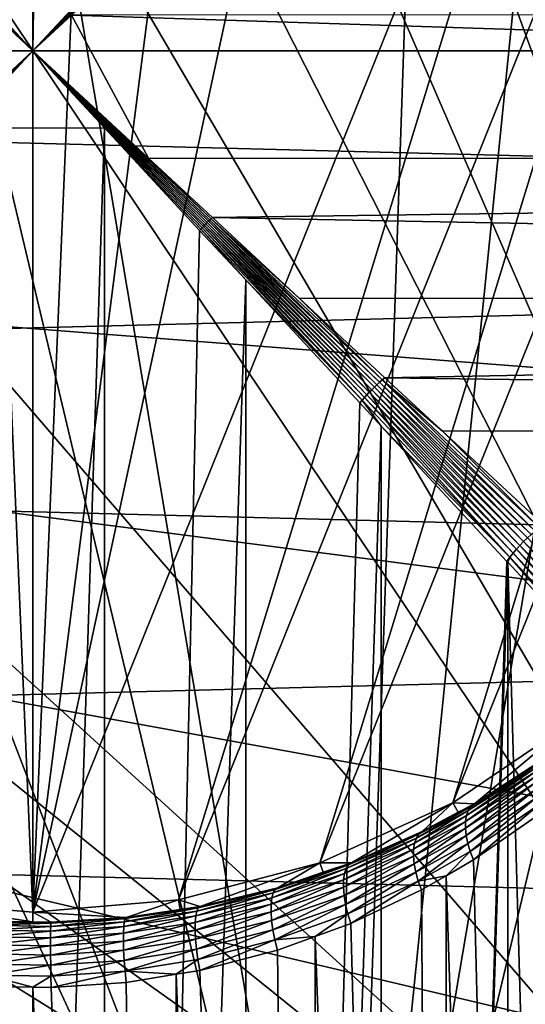
# Model space of a CAD drawing. Extents: x -145 to 245, y -234 to 40.
# Drawn here: x 110 to 114, y -7 to 0 of the extents above; entities that cross this region are included whole.
import ezdxf

# ---------------------------------------------------------------- set-up
doc = ezdxf.new("R2010")
doc.units = 0
doc.header["$MEASUREMENT"] = 0
for name, color, linetype in [('L15', 7, 'Continuous'), ('L3', 7, 'Continuous'), ('L5', 7, 'Continuous')]:
    doc.layers.add(name, color=color, linetype=linetype)

msp = doc.modelspace()

# ---------------------------------------------------------------- linework, layer by layer
at = {"layer": 'L15', "color": 254}
for points in [[(82.5, 0, 9), (112.1223, 27.41798, 9), (109.2919, 27.49088, 9)], [(82.5, 0, 9), (114.9302, 27.05444, 9), (112.1223, 27.41798, 9)], [(120.36, 25.47391, 9), (114.9302, 27.05444, 9), (82.5, 0, 9)], [(82.5, 0, 9), (122.9244, 24.27367, 9), (120.36, 25.47391, 9)], [(82.5, 0, 9), (125.3517, 22.81612, 9), (122.9244, 24.27367, 9)], [(129.6942, 19.19346, 9), (125.3517, 22.81612, 9), (82.5, 0, 9)], [(82.5, 0, 9), (131.5633, 17.06676, 9), (129.6942, 19.19346, 9)], [(82.5, 0, 9), (133.2038, 14.75915, 9), (131.5633, 17.06676, 9)], [(134.5984, 12.29508, 9), (133.2038, 14.75915, 9), (82.5, 0, 9)], [(134.5984, 12.29508, 9), (82.5, 0, 9), (135.7322, 9.700682, 9)], [(135.7322, 9.700682, 9), (82.5, 0, 9), (137.4635, 1.415666, 9)], [(82.64575, 2.827578), (137.4635, 1.415666), (82.5, 0)], [(82.5, 0, 9), (137.5, 0, 9), (137.4635, 1.415666, 9)], [(137.4635, 1.415666), (137.5, 0), (82.5, 0)], [(82.64575, -2.827578, 9), (137.4635, -1.415666, 9), (82.5, 0, 9)], [(82.5, 0, 9), (137.4635, -1.415666, 9), (137.5, 0, 9)], [(82.5, 0), (137.5, 0), (137.4635, -1.415666)], [(82.5, 0), (137.4635, -1.415666), (137.1724, -4.231991)], [(125.3517, -22.81612), (122.9244, -24.27367), (82.5, 0)], [(82.5, 0), (122.9244, -24.27367), (120.36, -25.47391)], [(137.1724, -4.231991), (136.5933, -7.003456), (82.5, 0)], [(82.5, 0), (136.5933, -7.003456), (135.7322, -9.700682)], [(82.5, 0), (135.7322, -9.700682), (134.5984, -12.29508)], [(129.6942, -19.19346), (125.3517, -22.81612), (82.5, 0)], [(129.6942, -19.19346), (82.5, 0), (131.5633, -17.06676)], [(131.5633, -17.06676), (82.5, 0), (134.5984, -12.29508)], [(114.9302, -27.05444), (109.2919, -27.49088), (82.5, 0)], [(114.9302, -27.05444), (82.5, 0), (117.6859, -26.40412)], [(117.6859, -26.40412), (82.5, 0), (120.36, -25.47391)], [(82.64575, -2.827578, 9), (137.1724, -4.231991, 9), (137.4635, -1.415666, 9)], [(83.08147, -5.625182, 9), (137.1724, -4.231991, 9), (82.64575, -2.827578, 9)], [(83.08147, -5.625182, 9), (136.5933, -7.003456, 9), (137.1724, -4.231991, 9)], [(83.80253, -8.363158, 9), (136.5933, -7.003456, 9), (83.08147, -5.625182, 9)], [(83.80253, -8.363158, 9), (135.7322, -9.700682, 9), (136.5933, -7.003456, 9)]]:
    msp.add_3dface(points, dxfattribs=at)
at = {"layer": 'L3', "color": 254}
for points in [[(110, 34.25, 70.65), (109.4504, 0.591912, 70.60654), (110, 0, 70.65)], [(110, 34.25, 70.65), (110, 0, 70.65), (110.5493, 34.25, 70.60325)], [(110.5493, 34.25, 70.60325), (110, 0, 70.65), (110.5482, 0.590416, 70.59561)], [(108.8845, -6.50543, 38.15), (109.4403, 6.576592, 38.15), (110, -6.60037, 38.15)], [(109.4403, 6.576592, 38.15), (110, 6.60037, 38.15), (110, -6.60037, 38.15)], [(110, -6.60037, 38.15), (110, 6.60037, 38.15), (110.5598, 6.576592, 38.15)], [(110, -6.60037, 38.15), (110.5598, 6.576592, 38.15), (111.6631, 6.387396, 38.15)], [(111.6631, 6.387396, 38.15), (112.7187, 6.014445, 38.15), (110, -6.60037, 38.15)], [(110, -6.60037, 38.15), (112.7187, 6.014445, 38.15), (114.5671, 4.765178, 38.15)], [(110, -6.60037, 38.15), (114.5671, 4.765178, 38.15), (111.1155, -6.50543, 38.15)], [(111.1155, -6.50543, 38.15), (114.5671, 4.765178, 38.15), (115.3067, 3.924799, 38.15)], [(111.1155, -6.50543, 38.15), (115.3067, 3.924799, 38.15), (112.1988, -6.22334, 38.15)], [(112.1988, -6.22334, 38.15), (115.3067, 3.924799, 38.15), (115.8936, 2.971511, 38.15)], [(112.1988, -6.22334, 38.15), (115.8936, 2.971511, 38.15), (113.219, -5.762216, 38.15)], [(113.219, -5.762216, 38.15), (115.8936, 2.971511, 38.15), (116.3111, 1.932739, 38.15)], [(113.219, -5.762216, 38.15), (116.3111, 1.932739, 38.15), (114.1465, -5.135324, 38.15)], [(110, 0, 70.65), (111.2965, 1.35556, 70.52021), (111.2868, 1.365504, 70.52156)], [(111.2868, 1.365504, 70.52156), (110.5482, 0.590416, 70.59561), (110, 0, 70.65)], [(110, 0, 70.65), (111.3062, 1.345631, 70.51925), (111.2965, 1.35556, 70.52021)], [(111.316, 1.335726, 70.51867), (111.3062, 1.345631, 70.51925), (110, 0, 70.65)], [(110, 0, 70.65), (111.3259, 1.325851, 70.51848), (111.316, 1.335726, 70.51867)], [(111.3357, 1.316015, 70.51867), (111.3259, 1.325851, 70.51848), (110, 0, 70.65)], [(110, 0, 70.65), (111.3456, 1.306226, 70.51925), (111.3357, 1.316015, 70.51867)], [(111.3556, 1.29649, 70.52021), (111.3456, 1.306226, 70.51925), (110, 0, 70.65)], [(111.3655, 1.286815, 70.52156), (111.3556, 1.29649, 70.52021), (110, 0, 70.65)], [(110, 0, 70.65), (110.295, 0.273969, 70.62282), (111.3655, 1.286815, 70.52156)], [(110, 0, 70.65), (108.9439, 1.064866, 70.5662), (108.9351, 1.056118, 70.5662)], [(108.9526, 1.073636, 70.56651), (108.9439, 1.064866, 70.5662), (110, 0, 70.65)], [(110, 0, 70.65), (108.9613, 1.082422, 70.56712), (108.9526, 1.073636, 70.56651)], [(110, 0, 70.65), (108.9699, 1.091219, 70.56803), (108.9613, 1.082422, 70.56712)], [(109.4504, 0.591912, 70.60654), (108.9699, 1.091219, 70.56803), (110, 0, 70.65)], [(110, 0, 70.65), (108.9176, 1.038708, 70.56712), (108.9088, 1.030056, 70.56803)], [(108.9088, 1.030056, 70.56803), (109.7042, 0.274717, 70.62828), (110, 0, 70.65)], [(108.9264, 1.047397, 70.56651), (108.9176, 1.038708, 70.56712), (110, 0, 70.65)], [(110, 0, 70.65), (108.9351, 1.056118, 70.5662), (108.9264, 1.047397, 70.56651)], [(75.75, -0.275868, 70.64414), (110, 0, 70.65), (75.75, 0.274874, 70.62075)], [(75.75, 0.274874, 70.62075), (110, 0, 70.65), (109.7042, 0.274717, 70.62828)], [(110.295, 0.273969, 70.62282), (110, 0, 70.65), (110.8859, -0.822594, 70.56839)], [(144.25, 0.275868, 70.64414), (110.295, 0.273969, 70.62282), (144.25, -0.825616, 70.59735)], [(144.25, -0.825616, 70.59735), (110.295, 0.273969, 70.62282), (110.8859, -0.822594, 70.56839)], [(75.75, -0.275868, 70.64414), (109.1121, -0.824515, 70.58481), (110, 0, 70.65)], [(110, 0, 70.65), (108.9088, -1.030056, 70.56803), (108.9176, -1.038708, 70.56712)], [(109.1121, -0.824515, 70.58481), (108.9088, -1.030056, 70.56803), (110, 0, 70.65)], [(110, 0, 70.65), (108.9176, -1.038708, 70.56712), (108.9264, -1.047397, 70.56651)], [(108.9264, -1.047397, 70.56651), (108.9351, -1.056118, 70.5662), (110, 0, 70.65)], [(110, 0, 70.65), (108.9351, -1.056118, 70.5662), (108.9439, -1.064866, 70.5662)], [(110, 0, 70.65), (108.9439, -1.064866, 70.5662), (108.9526, -1.073636, 70.56651)], [(108.9526, -1.073636, 70.56651), (108.9613, -1.082422, 70.56712), (110, 0, 70.65)], [(110, 0, 70.65), (108.9613, -1.082422, 70.56712), (108.9699, -1.091219, 70.56803)], [(109.4504, -0.591912, 70.60654), (110, 0, 70.65), (108.9699, -1.091219, 70.56803)], [(110.5482, -0.590416, 70.59561), (110, 0, 70.65), (109.4504, -0.591912, 70.60654)], [(110, 0, 70.65), (111.3062, -1.345631, 70.51925), (111.316, -1.335726, 70.51867)], [(110, 0, 70.65), (111.3556, -1.29649, 70.52021), (111.3655, -1.286815, 70.52156)], [(110, 0, 70.65), (111.3456, -1.306226, 70.51925), (111.3556, -1.29649, 70.52021)], [(110, 0, 70.65), (111.3259, -1.325851, 70.51848), (111.3357, -1.316015, 70.51867)], [(111.316, -1.335726, 70.51867), (111.3259, -1.325851, 70.51848), (110, 0, 70.65)], [(111.3357, -1.316015, 70.51867), (111.3456, -1.306226, 70.51925), (110, 0, 70.65)], [(111.2868, -1.365504, 70.52156), (111.2965, -1.35556, 70.52021), (110, 0, 70.65)], [(111.3655, -1.286815, 70.52156), (110.8859, -0.822594, 70.56839), (110, 0, 70.65)], [(111.2965, -1.35556, 70.52021), (111.3062, -1.345631, 70.51925), (110, 0, 70.65)], [(111.2868, -1.365504, 70.52156), (110, 0, 70.65), (110.5482, -0.590416, 70.59561)], [(110.5512, -34.25, 70.62659), (110.5482, -0.590416, 70.59561), (109.4488, -34.25, 70.62659)], [(109.4488, -34.25, 70.62659), (110.5482, -0.590416, 70.59561), (109.4504, -0.591912, 70.60654)], [(110.5482, -0.590416, 70.59561), (111.2772, -1.375456, 70.52328), (111.2868, -1.365504, 70.52156)], [(110.5512, -34.25, 70.62659), (111.2772, -1.375456, 70.52328), (110.5482, -0.590416, 70.59561)], [(144.25, -0.825616, 70.59735), (110.8859, -0.822594, 70.56839), (111.3755, -1.277209, 70.52328)], [(111.3755, -1.277209, 70.52328), (110.8859, -0.822594, 70.56839), (111.3655, -1.286815, 70.52156)], [(144.25, -0.825616, 70.59735), (111.3755, -1.277209, 70.52328), (144.25, -1.903348, 70.36509)], [(111.3755, -1.277209, 70.52328), (111.3655, -1.286815, 70.52156), (112.0398, -1.894065, 70.33473)], [(144.25, -1.903348, 70.36509), (111.3755, -1.277209, 70.52328), (112.0398, -1.894065, 70.33473)], [(112.522, -2.676798, 70.14165), (111.2965, -1.35556, 70.52021), (111.2868, -1.365504, 70.52156)], [(112.5401, -2.656592, 70.13658), (111.3062, -1.345631, 70.51925), (111.2965, -1.35556, 70.52021)], [(112.522, -2.676798, 70.14165), (112.5401, -2.656592, 70.13658), (111.2965, -1.35556, 70.52021)], [(111.316, -1.335726, 70.51867), (111.3062, -1.345631, 70.51925), (112.5586, -2.636509, 70.13293)], [(112.5401, -2.656592, 70.13658), (112.5586, -2.636509, 70.13293), (111.3062, -1.345631, 70.51925)], [(112.5776, -2.61661, 70.13074), (111.3259, -1.325851, 70.51848), (111.316, -1.335726, 70.51867)], [(111.316, -1.335726, 70.51867), (112.5586, -2.636509, 70.13293), (112.5776, -2.61661, 70.13074)], [(111.3357, -1.316015, 70.51867), (111.3259, -1.325851, 70.51848), (112.597, -2.596956, 70.13002)], [(112.5776, -2.61661, 70.13074), (112.597, -2.596956, 70.13002), (111.3259, -1.325851, 70.51848)], [(112.6166, -2.577607, 70.13074), (111.3456, -1.306226, 70.51925), (111.3357, -1.316015, 70.51867)], [(111.3357, -1.316015, 70.51867), (112.597, -2.596956, 70.13002), (112.6166, -2.577607, 70.13074)], [(111.3556, -1.29649, 70.52021), (111.3456, -1.306226, 70.51925), (112.6365, -2.558621, 70.13293)], [(112.6166, -2.577607, 70.13074), (112.6365, -2.558621, 70.13293), (111.3456, -1.306226, 70.51925)], [(111.3655, -1.286815, 70.52156), (111.3556, -1.29649, 70.52021), (112.6566, -2.540058, 70.13658)], [(111.3556, -1.29649, 70.52021), (112.6365, -2.558621, 70.13293), (112.6566, -2.540058, 70.13658)], [(112.0398, -1.894065, 70.33473), (111.3655, -1.286815, 70.52156), (112.6768, -2.521972, 70.14165)], [(111.3655, -1.286815, 70.52156), (112.6566, -2.540058, 70.13658), (112.6768, -2.521972, 70.14165)], [(111.6304, -1.755844, 70.41531), (111.2772, -1.375456, 70.52328), (110.5512, -34.25, 70.62659)], [(111.2868, -1.365504, 70.52156), (111.2772, -1.375456, 70.52328), (111.6304, -1.755844, 70.41531)], [(111.2868, -1.365504, 70.52156), (111.6304, -1.755844, 70.41531), (112.522, -2.676798, 70.14165)], [(110.5512, -34.25, 70.62659), (111.6379, -34.25, 70.44026), (111.6304, -1.755844, 70.41531)], [(112.522, -2.676798, 70.14165), (111.6304, -1.755844, 70.41531), (112.5044, -2.697067, 70.14816)], [(111.6379, -34.25, 70.44026), (112.5044, -2.697067, 70.14816), (111.6304, -1.755844, 70.41531)], [(144.25, -1.903348, 70.36509), (112.0398, -1.894065, 70.33473), (112.6971, -2.504419, 70.14816)], [(112.0398, -1.894065, 70.33473), (112.6768, -2.521972, 70.14165), (112.6971, -2.504419, 70.14816)], [(144.25, -1.903348, 70.36509), (112.6971, -2.504419, 70.14816), (144.25, -2.926324, 69.95402)], [(113.7894, -3.732054, 69.50474), (112.6365, -2.558621, 70.13293), (112.6166, -2.577607, 70.13074)], [(112.6566, -2.540058, 70.13658), (112.6365, -2.558621, 70.13293), (113.8195, -3.705048, 69.50919)], [(113.7894, -3.732054, 69.50474), (113.8195, -3.705048, 69.50919), (112.6365, -2.558621, 70.13293)], [(112.6768, -2.521972, 70.14165), (112.6566, -2.540058, 70.13658), (113.8501, -3.67941, 69.51659)], [(112.6566, -2.540058, 70.13658), (113.8195, -3.705048, 69.50919), (113.8501, -3.67941, 69.51659)], [(112.6971, -2.504419, 70.14816), (112.6768, -2.521972, 70.14165), (113.1366, -2.912555, 69.92821)], [(113.8811, -3.65531, 69.52688), (113.1366, -2.912555, 69.92821), (112.6768, -2.521972, 70.14165)], [(112.6768, -2.521972, 70.14165), (113.8501, -3.67941, 69.51659), (113.8811, -3.65531, 69.52688)], [(144.25, -2.926324, 69.95402), (112.6971, -2.504419, 70.14816), (113.1366, -2.912555, 69.92821)], [(113.6794, -3.850084, 69.51659), (112.5586, -2.636509, 70.13293), (112.5401, -2.656592, 70.13658)], [(112.5776, -2.61661, 70.13074), (112.5586, -2.636509, 70.13293), (113.705, -3.81946, 69.50919)], [(113.6794, -3.850084, 69.51659), (113.705, -3.81946, 69.50919), (112.5586, -2.636509, 70.13293)], [(113.7321, -3.789449, 69.50474), (112.597, -2.596956, 70.13002), (112.5776, -2.61661, 70.13074)], [(112.5776, -2.61661, 70.13074), (113.705, -3.81946, 69.50919), (113.7321, -3.789449, 69.50474)], [(112.6166, -2.577607, 70.13074), (112.597, -2.596956, 70.13002), (113.7602, -3.76025, 69.50325)], [(113.7321, -3.789449, 69.50474), (113.7602, -3.76025, 69.50325), (112.597, -2.596956, 70.13002)], [(112.6166, -2.577607, 70.13074), (113.7602, -3.76025, 69.50325), (113.7894, -3.732054, 69.50474)], [(111.6379, -34.25, 70.44026), (112.67, -2.875366, 70.05893), (112.5044, -2.697067, 70.14816)], [(112.522, -2.676798, 70.14165), (112.5044, -2.697067, 70.14816), (112.67, -2.875366, 70.05893)], [(113.6553, -3.881119, 69.52688), (112.5401, -2.656592, 70.13658), (112.522, -2.676798, 70.14165)], [(112.522, -2.676798, 70.14165), (112.67, -2.875366, 70.05893), (113.6553, -3.881119, 69.52688)], [(113.6553, -3.881119, 69.52688), (113.6794, -3.850084, 69.51659), (112.5401, -2.656592, 70.13658)], [(112.6774, -34.25, 70.07299), (112.67, -2.875366, 70.05893), (111.6379, -34.25, 70.44026)], [(113.6553, -3.881119, 69.52688), (112.67, -2.875366, 70.05893), (113.6329, -3.912359, 69.53999)], [(112.6774, -34.25, 70.07299), (113.6329, -3.912359, 69.53999), (112.67, -2.875366, 70.05893)], [(144.25, -2.926324, 69.95402), (113.1366, -2.912555, 69.92821), (113.9124, -3.632905, 69.53999)], [(113.8811, -3.65531, 69.52688), (113.9124, -3.632905, 69.53999), (113.1366, -2.912555, 69.92821)], [(114.7284, -4.802668, 68.67488), (113.7602, -3.76025, 69.50325), (113.7321, -3.789449, 69.50474)], [(113.7894, -3.732054, 69.50474), (113.7602, -3.76025, 69.50325), (114.7644, -4.764414, 68.67263)], [(114.7284, -4.802668, 68.67488), (114.7644, -4.764414, 68.67263), (113.7602, -3.76025, 69.50325)], [(114.6648, -4.884269, 68.69274), (113.705, -3.81946, 69.50919), (113.6794, -3.850084, 69.51659)], [(113.7321, -3.789449, 69.50474), (113.705, -3.81946, 69.50919), (114.6951, -4.842767, 68.68161)], [(114.6648, -4.884269, 68.69274), (114.6951, -4.842767, 68.68161), (113.705, -3.81946, 69.50919)], [(113.7321, -3.789449, 69.50474), (114.6951, -4.842767, 68.68161), (114.7284, -4.802668, 68.67488)], [(113.6393, -3.919274, 69.53468), (113.6329, -3.912359, 69.53999), (112.6774, -34.25, 70.07299)], [(112.6774, -34.25, 70.07299), (113.6398, -34.25, 69.53532), (113.6393, -3.919274, 69.53468)], [(113.6553, -3.881119, 69.52688), (113.6329, -3.912359, 69.53999), (113.6393, -3.919274, 69.53468)], [(114.4886, -4.833828, 68.832), (113.6553, -3.881119, 69.52688), (113.6393, -3.919274, 69.53468)], [(113.6393, -3.919274, 69.53468), (113.6398, -34.25, 69.53532), (114.4976, -34.25, 68.84272)], [(113.6393, -3.919274, 69.53468), (114.4976, -34.25, 68.84272), (114.4886, -4.833828, 68.832)], [(114.6379, -4.926714, 68.70814), (113.6794, -3.850084, 69.51659), (113.6553, -3.881119, 69.52688)], [(114.4886, -4.833828, 68.832), (114.6379, -4.926714, 68.70814), (113.6553, -3.881119, 69.52688)], [(114.6379, -4.926714, 68.70814), (114.6648, -4.884269, 68.69274), (113.6794, -3.850084, 69.51659)], [(114.1465, -5.135324, 48.15), (113.3829, -5.769168, 58.17263), (113.219, -5.762216, 48.15)], [(113.219, -5.762216, 48.15), (113.219, -5.762216, 38.15), (114.1465, -5.135324, 38.15)], [(113.219, -5.762216, 48.15), (114.1465, -5.135324, 38.15), (114.1465, -5.135324, 48.15)], [(114.1465, -5.135324, 48.15), (113.9089, -5.430715, 58.55506), (113.3829, -5.769168, 58.17263)], [(113.9089, -5.430715, 58.55506), (113.8835, -5.455089, 58.61198), (113.3569, -5.791024, 58.23615)], [(113.9089, -5.430715, 58.55506), (113.3569, -5.791024, 58.23615), (113.3829, -5.769168, 58.17263)], [(113.3229, -5.859582, 58.35768), (113.3368, -5.821371, 58.29827), (113.8638, -5.486293, 58.66779)], [(113.3229, -5.859582, 58.35768), (113.8638, -5.486293, 58.66779), (113.8502, -5.523767, 58.72151)], [(113.8835, -5.455089, 58.61198), (113.8638, -5.486293, 58.66779), (113.3368, -5.821371, 58.29827)], [(113.8835, -5.455089, 58.61198), (113.3368, -5.821371, 58.29827), (113.3569, -5.791024, 58.23615)], [(113.3146, -5.956272, 58.46358), (113.3154, -5.904862, 58.41317), (113.8428, -5.56684, 58.77217)], [(113.3146, -5.956272, 58.46358), (113.8428, -5.56684, 58.77217), (113.8419, -5.614742, 58.81887)], [(113.8502, -5.523767, 58.72151), (113.8428, -5.56684, 58.77217), (113.3154, -5.904862, 58.41317)], [(113.8502, -5.523767, 58.72151), (113.3154, -5.904862, 58.41317), (113.3229, -5.859582, 58.35768)], [(113.8419, -5.614742, 58.81887), (113.3204, -6.012747, 58.50787), (113.3146, -5.956272, 58.46358)], [(113.8419, -5.614742, 58.81887), (113.8474, -5.666614, 58.86076), (113.3204, -6.012747, 58.50787)], [(113.3328, -6.073115, 58.54511), (113.3204, -6.012747, 58.50787), (113.8474, -5.666614, 58.86076)], [(113.3328, -6.073115, 58.54511), (113.8474, -5.666614, 58.86076), (113.8592, -5.721528, 58.89711)], [(113.8592, -5.721528, 58.89711), (113.3515, -6.136125, 58.57453), (113.3328, -6.073115, 58.54511)], [(113.8592, -5.721528, 58.89711), (113.8771, -5.7785, 58.92725), (113.3515, -6.136125, 58.57453)], [(112.4411, -6.221667, 57.66465), (112.1988, -6.22334, 48.15), (113.219, -5.762216, 48.15)], [(112.1988, -6.22334, 48.15), (112.1988, -6.22334, 38.15), (113.219, -5.762216, 38.15)], [(112.1988, -6.22334, 48.15), (113.219, -5.762216, 38.15), (113.219, -5.762216, 48.15)], [(112.4411, -6.221667, 57.66465), (113.219, -5.762216, 48.15), (112.9838, -5.982979, 57.93218)], [(113.3569, -5.791024, 58.23615), (113.3368, -5.821371, 58.29827), (112.9386, -6.032024, 58.06678)], [(113.3569, -5.791024, 58.23615), (112.9386, -6.032024, 58.06678), (112.9584, -6.002649, 58.0003)], [(113.2598, -5.835127, 58.09845), (113.3569, -5.791024, 58.23615), (112.9584, -6.002649, 58.0003)], [(113.219, -5.762216, 48.15), (113.2598, -5.835127, 58.09845), (112.9838, -5.982979, 57.93218)], [(113.219, -5.762216, 48.15), (113.3829, -5.769168, 58.17263), (113.2598, -5.835127, 58.09845)], [(113.3829, -5.769168, 58.17263), (113.3569, -5.791024, 58.23615), (113.2598, -5.835127, 58.09845)], [(113.8771, -5.7785, 58.92725), (113.3761, -6.200469, 58.59553), (113.3515, -6.136125, 58.57453)], [(113.8771, -5.7785, 58.92725), (113.9009, -5.836511, 58.95065), (113.3761, -6.200469, 58.59553)], [(113.3229, -5.859582, 58.35768), (113.3154, -5.904862, 58.41317), (112.9177, -6.117021, 58.18883)], [(113.3229, -5.859582, 58.35768), (112.9177, -6.117021, 58.18883), (112.925, -6.070439, 58.1301)], [(112.925, -6.070439, 58.1301), (112.9386, -6.032024, 58.06678), (113.3368, -5.821371, 58.29827)], [(112.925, -6.070439, 58.1301), (113.3368, -5.821371, 58.29827), (113.3229, -5.859582, 58.35768)], [(113.2598, -5.835127, 58.09845), (112.9584, -6.002649, 58.0003), (112.9838, -5.982979, 57.93218)], [(114.0834, -34.25, 59.09277), (113.3761, -6.200469, 58.59553), (113.9009, -5.836511, 58.95065)], [(112.917, -6.170713, 58.24164), (112.9177, -6.117021, 58.18883), (113.3154, -5.904862, 58.41317)], [(112.917, -6.170713, 58.24164), (113.3154, -5.904862, 58.41317), (113.3146, -5.956272, 58.46358)], [(113.3146, -5.956272, 58.46358), (112.9228, -6.230298, 58.28733), (112.917, -6.170713, 58.24164)], [(113.3146, -5.956272, 58.46358), (113.3204, -6.012747, 58.50787), (112.9228, -6.230298, 58.28733)], [(112.3869, -6.304413, 57.87818), (112.3995, -6.266061, 57.81015), (112.9386, -6.032024, 58.06678)], [(112.3869, -6.304413, 57.87818), (112.9386, -6.032024, 58.06678), (112.925, -6.070439, 58.1301)], [(112.9584, -6.002649, 58.0003), (112.9386, -6.032024, 58.06678), (112.3995, -6.266061, 57.81015)], [(112.9584, -6.002649, 58.0003), (112.3995, -6.266061, 57.81015), (112.4177, -6.238247, 57.73838)], [(112.9838, -5.982979, 57.93218), (112.9584, -6.002649, 58.0003), (112.4177, -6.238247, 57.73838)], [(112.9838, -5.982979, 57.93218), (112.4177, -6.238247, 57.73838), (112.4411, -6.221667, 57.66465)], [(112.9352, -6.294423, 58.32487), (112.9228, -6.230298, 58.28733), (113.3204, -6.012747, 58.50787)], [(112.9352, -6.294423, 58.32487), (113.3204, -6.012747, 58.50787), (113.3328, -6.073115, 58.54511)], [(112.925, -6.070439, 58.1301), (112.9177, -6.117021, 58.18883), (112.3802, -6.352343, 57.94075)], [(112.925, -6.070439, 58.1301), (112.3802, -6.352343, 57.94075), (112.3869, -6.304413, 57.87818)], [(113.3328, -6.073115, 58.54511), (112.9536, -6.361634, 58.35339), (112.9352, -6.294423, 58.32487)], [(113.3328, -6.073115, 58.54511), (113.3515, -6.136125, 58.57453), (112.9536, -6.361634, 58.35339)], [(112.3796, -6.40865, 57.9963), (112.3802, -6.352343, 57.94075), (112.9177, -6.117021, 58.18883)], [(112.3796, -6.40865, 57.9963), (112.9177, -6.117021, 58.18883), (112.917, -6.170713, 58.24164)], [(112.917, -6.170713, 58.24164), (112.3852, -6.471928, 58.04345), (112.3796, -6.40865, 57.9963)], [(112.917, -6.170713, 58.24164), (112.9228, -6.230298, 58.28733), (112.3852, -6.471928, 58.04345)], [(113.3515, -6.136125, 58.57453), (113.1681, -6.320585, 58.4789), (112.9536, -6.361634, 58.35339)], [(113.3515, -6.136125, 58.57453), (113.3761, -6.200469, 58.59553), (113.1681, -6.320585, 58.4789)], [(112.1988, -6.22334, 48.15), (111.2808, -6.556214, 57.29106), (111.1155, -6.50543, 48.15)], [(111.1155, -6.50543, 48.15), (111.1155, -6.50543, 38.15), (112.1988, -6.22334, 38.15)], [(111.1155, -6.50543, 48.15), (112.1988, -6.22334, 38.15), (112.1988, -6.22334, 48.15)], [(112.1988, -6.22334, 48.15), (111.8766, -6.412587, 57.45127), (111.2808, -6.556214, 57.29106)], [(112.4177, -6.238247, 57.73838), (112.3995, -6.266061, 57.81015), (111.8415, -6.452261, 57.60631)], [(112.4177, -6.238247, 57.73838), (111.8415, -6.452261, 57.60631), (111.8569, -6.426121, 57.52991)], [(112.2243, -6.295, 57.58269), (112.4177, -6.238247, 57.73838), (111.8569, -6.426121, 57.52991)], [(112.2243, -6.295, 57.58269), (111.8766, -6.412587, 57.45127), (112.1988, -6.22334, 48.15)], [(112.2243, -6.295, 57.58269), (112.1988, -6.22334, 48.15), (112.4411, -6.221667, 57.66465)], [(112.4411, -6.221667, 57.66465), (112.4177, -6.238247, 57.73838), (112.2243, -6.295, 57.58269)], [(112.3967, -6.54059, 58.081), (112.3852, -6.471928, 58.04345), (112.9228, -6.230298, 58.28733)], [(112.3967, -6.54059, 58.081), (112.9228, -6.230298, 58.28733), (112.9352, -6.294423, 58.32487)], [(114.0834, -34.25, 59.09277), (113.1681, -6.320585, 58.4789), (113.3761, -6.200469, 58.59553)], [(112.3869, -6.304413, 57.87818), (112.3802, -6.352343, 57.94075), (111.8252, -6.539208, 57.74424)], [(112.3869, -6.304413, 57.87818), (111.8252, -6.539208, 57.74424), (111.8308, -6.490299, 57.67841)], [(111.8308, -6.490299, 57.67841), (111.8415, -6.452261, 57.60631), (112.3995, -6.266061, 57.81015)], [(111.8308, -6.490299, 57.67841), (112.3995, -6.266061, 57.81015), (112.3869, -6.304413, 57.87818)], [(112.2243, -6.295, 57.58269), (111.8569, -6.426121, 57.52991), (111.8766, -6.412587, 57.45127)], [(112.9352, -6.294423, 58.32487), (112.4138, -6.61292, 58.10802), (112.3967, -6.54059, 58.081)], [(112.9352, -6.294423, 58.32487), (112.9536, -6.361634, 58.35339), (112.4138, -6.61292, 58.10802)], [(113.1681, -6.320585, 58.4789), (112.9779, -6.430405, 58.37226), (112.9536, -6.361634, 58.35339)], [(113.17, -34.25, 58.47541), (112.9779, -6.430405, 58.37226), (113.1681, -6.320585, 58.4789)], [(113.17, -34.25, 58.47541), (113.1681, -6.320585, 58.4789), (114.0834, -34.25, 59.09277)], [(111.8766, -6.412587, 57.45127), (111.8569, -6.426121, 57.52991), (111.2663, -6.567068, 57.3737)], [(111.8766, -6.412587, 57.45127), (111.2663, -6.567068, 57.3737), (111.2808, -6.556214, 57.29106)], [(111.8247, -6.597666, 57.80204), (111.8252, -6.539208, 57.74424), (112.3802, -6.352343, 57.94075)], [(111.8247, -6.597666, 57.80204), (112.3802, -6.352343, 57.94075), (112.3796, -6.40865, 57.9963)], [(112.3796, -6.40865, 57.9963), (111.8295, -6.664092, 57.85023), (111.8247, -6.597666, 57.80204)], [(112.3796, -6.40865, 57.9963), (112.3852, -6.471928, 58.04345), (111.8295, -6.664092, 57.85023)], [(112.9536, -6.361634, 58.35339), (112.4363, -6.687106, 58.12384), (112.4138, -6.61292, 58.10802)], [(112.9536, -6.361634, 58.35339), (112.9779, -6.430405, 58.37226), (112.4363, -6.687106, 58.12384)], [(111.2471, -6.629279, 57.52921), (111.255, -6.591658, 57.45385), (111.8415, -6.452261, 57.60631)], [(111.2471, -6.629279, 57.52921), (111.8415, -6.452261, 57.60631), (111.8308, -6.490299, 57.67841)], [(111.8569, -6.426121, 57.52991), (111.8415, -6.452261, 57.60631), (111.255, -6.591658, 57.45385)], [(111.8569, -6.426121, 57.52991), (111.255, -6.591658, 57.45385), (111.2663, -6.567068, 57.3737)], [(111.8393, -6.736691, 57.88753), (111.8295, -6.664092, 57.85023), (112.3852, -6.471928, 58.04345)], [(111.8393, -6.736691, 57.88753), (112.3852, -6.471928, 58.04345), (112.3967, -6.54059, 58.081)], [(112.4363, -6.687106, 58.12384), (112.9779, -6.430405, 58.37226), (113.17, -34.25, 58.47541)], [(110, -6.60037, 48.15), (110.0001, -6.675264, 57.15847), (108.8845, -6.50543, 48.15)], [(108.8845, -6.50543, 48.15), (110.0001, -6.675264, 57.15847), (109.6425, -6.669469, 57.16491)], [(108.8845, -6.50543, 48.15), (108.8845, -6.50543, 38.15), (110, -6.60037, 38.15)], [(108.8845, -6.50543, 48.15), (110, -6.60037, 38.15), (110, -6.60037, 48.15)], [(110, -6.60037, 48.15), (111.1155, -6.50543, 48.15), (110.715, -6.64094, 57.19668)], [(110, -6.60037, 48.15), (110, -6.60037, 38.15), (111.1155, -6.50543, 38.15)], [(110, -6.60037, 48.15), (111.1155, -6.50543, 38.15), (111.1155, -6.50543, 48.15)], [(111.1155, -6.50543, 48.15), (111.1282, -6.579062, 57.26561), (110.715, -6.64094, 57.19668)], [(111.1155, -6.50543, 48.15), (111.2808, -6.556214, 57.29106), (111.1282, -6.579062, 57.26561)], [(111.2808, -6.556214, 57.29106), (111.2663, -6.567068, 57.3737), (111.1282, -6.579062, 57.26561)], [(111.2427, -6.738967, 57.65715), (111.243, -6.678856, 57.59763), (111.8252, -6.539208, 57.74424)], [(111.2427, -6.738967, 57.65715), (111.8252, -6.539208, 57.74424), (111.8247, -6.597666, 57.80204)], [(111.8308, -6.490299, 57.67841), (111.8252, -6.539208, 57.74424), (111.243, -6.678856, 57.59763)], [(111.8308, -6.490299, 57.67841), (111.243, -6.678856, 57.59763), (111.2471, -6.629279, 57.52921)], [(112.3967, -6.54059, 58.081), (111.8539, -6.8135, 57.91291), (111.8393, -6.736691, 57.88753)], [(112.3967, -6.54059, 58.081), (112.4138, -6.61292, 58.10802), (111.8539, -6.8135, 57.91291)], [(110.715, -6.64094, 57.19668), (110.139, -6.677517, 57.15596), (110, -6.60037, 48.15)], [(110, -6.60037, 48.15), (110.139, -6.677517, 57.15596), (110.0001, -6.675264, 57.15847)], [(111.2471, -6.629279, 57.52921), (111.243, -6.678856, 57.59763), (110.693, -6.760813, 57.51167)], [(111.2471, -6.629279, 57.52921), (110.693, -6.760813, 57.51167), (110.6954, -6.710875, 57.44167)], [(110.6954, -6.710875, 57.44167), (110.7, -6.673582, 57.36428), (111.255, -6.591658, 57.45385)], [(110.6954, -6.710875, 57.44167), (111.255, -6.591658, 57.45385), (111.2471, -6.629279, 57.52921)], [(111.2663, -6.567068, 57.3737), (111.255, -6.591658, 57.45385), (110.7, -6.673582, 57.36428)], [(111.2663, -6.567068, 57.3737), (110.7, -6.673582, 57.36428), (110.7066, -6.650039, 57.2818)], [(111.1282, -6.579062, 57.26561), (111.2663, -6.567068, 57.3737), (110.7066, -6.650039, 57.2818)], [(111.1282, -6.579062, 57.26561), (110.7066, -6.650039, 57.2818), (110.715, -6.64094, 57.19668)], [(111.8247, -6.597666, 57.80204), (111.2463, -6.807894, 57.70607), (111.2427, -6.738967, 57.65715)], [(111.8247, -6.597666, 57.80204), (111.8295, -6.664092, 57.85023), (111.2463, -6.807894, 57.70607)], [(112.4138, -6.61292, 58.10802), (112.1631, -6.78667, 58.02776), (111.8539, -6.8135, 57.91291)], [(112.4138, -6.61292, 58.10802), (112.4363, -6.687106, 58.12384), (112.1631, -6.78667, 58.02776)], [(110.0001, -6.675264, 57.15847), (109.6468, -6.677945, 57.25091), (109.6425, -6.669469, 57.16491)], [(110.0001, -6.675264, 57.15847), (110.1374, -6.685814, 57.24219), (109.6468, -6.677945, 57.25091)], [(110.1374, -6.685814, 57.24219), (109.6501, -6.701113, 57.33419), (109.6468, -6.677945, 57.25091)], [(110.1374, -6.685814, 57.24219), (110.1361, -6.708874, 57.32571), (109.6501, -6.701113, 57.33419)], [(109.6525, -6.73828, 57.41227), (109.6501, -6.701113, 57.33419), (110.1361, -6.708874, 57.32571)], [(109.6525, -6.73828, 57.41227), (110.1361, -6.708874, 57.32571), (110.1351, -6.746005, 57.40399)], [(110.139, -6.677517, 57.15596), (110.1374, -6.685814, 57.24219), (110.0001, -6.675264, 57.15847)], [(110.6954, -6.710875, 57.44167), (110.693, -6.760813, 57.51167), (110.1347, -6.79609, 57.4747)], [(110.6954, -6.710875, 57.44167), (110.1347, -6.79609, 57.4747), (110.1351, -6.746005, 57.40399)], [(110.1351, -6.746005, 57.40399), (110.1361, -6.708874, 57.32571), (110.7, -6.673582, 57.36428)], [(110.1351, -6.746005, 57.40399), (110.7, -6.673582, 57.36428), (110.6954, -6.710875, 57.44167)], [(110.7066, -6.650039, 57.2818), (110.7, -6.673582, 57.36428), (110.1361, -6.708874, 57.32571)], [(110.7066, -6.650039, 57.2818), (110.1361, -6.708874, 57.32571), (110.1374, -6.685814, 57.24219)], [(110.715, -6.64094, 57.19668), (110.7066, -6.650039, 57.2818), (110.1374, -6.685814, 57.24219)], [(110.715, -6.64094, 57.19668), (110.1374, -6.685814, 57.24219), (110.139, -6.677517, 57.15596)], [(110.6928, -6.821918, 57.57223), (110.693, -6.760813, 57.51167), (111.243, -6.678856, 57.59763)], [(110.6928, -6.821918, 57.57223), (111.243, -6.678856, 57.59763), (111.2427, -6.738967, 57.65715)], [(111.2535, -6.883664, 57.74298), (111.2463, -6.807894, 57.70607), (111.8295, -6.664092, 57.85023)], [(111.2535, -6.883664, 57.74298), (111.8295, -6.664092, 57.85023), (111.8393, -6.736691, 57.88753)], [(112.4363, -6.687106, 58.12384), (113.17, -34.25, 58.47541), (112.1631, -6.78667, 58.02776)], [(110.1351, -6.746005, 57.40399), (109.6537, -6.788334, 57.48282), (109.6525, -6.73828, 57.41227)], [(110.1351, -6.746005, 57.40399), (110.1347, -6.79609, 57.4747), (109.6537, -6.788334, 57.48282)], [(109.6538, -6.849776, 57.54372), (109.6537, -6.788334, 57.48282), (110.1347, -6.79609, 57.4747)], [(110.1346, -6.857627, 57.5357), (110.1347, -6.79609, 57.4747), (110.693, -6.760813, 57.51167)], [(110.1346, -6.857627, 57.5357), (110.693, -6.760813, 57.51167), (110.6928, -6.821918, 57.57223)], [(111.2427, -6.738967, 57.65715), (110.6949, -6.89238, 57.62153), (110.6928, -6.821918, 57.57223)], [(111.2427, -6.738967, 57.65715), (111.2463, -6.807894, 57.70607), (110.6949, -6.89238, 57.62153)], [(111.8393, -6.736691, 57.88753), (111.2643, -6.964106, 57.76683), (111.2535, -6.883664, 57.74298)], [(111.8393, -6.736691, 57.88753), (111.8539, -6.8135, 57.91291), (111.2643, -6.964106, 57.76683)], [(112.1631, -6.78667, 58.02776), (111.873, -6.892442, 57.9257), (111.8539, -6.8135, 57.91291)], [(112.1631, -6.78667, 58.02776), (112.1654, -34.25, 58.0213), (111.873, -6.892442, 57.9257)], [(112.1631, -6.78667, 58.02776), (113.17, -34.25, 58.47541), (112.1654, -34.25, 58.0213)], [(110.1346, -6.857627, 57.5357), (109.6527, -6.920766, 57.59316), (109.6538, -6.849776, 57.54372)], [(110.1346, -6.857627, 57.5357), (110.135, -6.928767, 57.58516), (109.6527, -6.920766, 57.59316)], [(109.6538, -6.849776, 57.54372), (110.1347, -6.79609, 57.4747), (110.1346, -6.857627, 57.5357)], [(110.6928, -6.821918, 57.57223), (110.135, -6.928767, 57.58516), (110.1346, -6.857627, 57.5357)], [(110.6928, -6.821918, 57.57223), (110.6949, -6.89238, 57.62153), (110.135, -6.928767, 57.58516)], [(110.6991, -6.970115, 57.65813), (110.6949, -6.89238, 57.62153), (111.2463, -6.807894, 57.70607)], [(110.6991, -6.970115, 57.65813), (111.2463, -6.807894, 57.70607), (111.2535, -6.883664, 57.74298)], [(111.8539, -6.8135, 57.91291), (111.2783, -7.046919, 57.77694), (111.2643, -6.964106, 57.76683)], [(111.8539, -6.8135, 57.91291), (111.873, -6.892442, 57.9257), (111.2783, -7.046919, 57.77694)], [(109.6506, -6.999179, 57.62964), (109.6527, -6.920766, 57.59316), (110.135, -6.928767, 57.58516)], [(109.6506, -6.999179, 57.62964), (110.135, -6.928767, 57.58516), (110.1359, -7.007373, 57.62161)], [(110.1359, -7.007373, 57.62161), (110.135, -6.928767, 57.58516), (110.6949, -6.89238, 57.62153)], [(110.1359, -7.007373, 57.62161), (110.6949, -6.89238, 57.62153), (110.6991, -6.970115, 57.65813)], [(111.2535, -6.883664, 57.74298), (110.7055, -7.05282, 57.68095), (110.6991, -6.970115, 57.65813)], [(111.2535, -6.883664, 57.74298), (111.2643, -6.964106, 57.76683), (110.7055, -7.05282, 57.68095)], [(112.1654, -34.25, 58.0213), (111.2783, -7.046919, 57.77694), (111.873, -6.892442, 57.9257)], [(110.1359, -7.007373, 57.62161), (109.6474, -7.082668, 57.65207), (109.6506, -6.999179, 57.62964)], [(110.1359, -7.007373, 57.62161), (110.1371, -7.091085, 57.64394), (109.6474, -7.082668, 57.65207)], [(110.6991, -6.970115, 57.65813), (110.1371, -7.091085, 57.64394), (110.1359, -7.007373, 57.62161)], [(110.6991, -6.970115, 57.65813), (110.7055, -7.05282, 57.68095), (110.1371, -7.091085, 57.64394)], [(111.2643, -6.964106, 57.76683), (111.0977, -7.07607, 57.7489), (110.7055, -7.05282, 57.68095)], [(111.2643, -6.964106, 57.76683), (111.2783, -7.046919, 57.77694), (111.0977, -7.07607, 57.7489)], [(110.0001, -7.174967, 57.65381), (109.6432, -7.168734, 57.6598), (109.6474, -7.082668, 57.65207)], [(110.1371, -7.091085, 57.64394), (110.0001, -7.174967, 57.65381), (109.6474, -7.082668, 57.65207)], [(110.1371, -7.091085, 57.64394), (110.1388, -7.177389, 57.65148), (110.0001, -7.174967, 57.65381)], [(110.7055, -7.05282, 57.68095), (110.1388, -7.177389, 57.65148), (110.1371, -7.091085, 57.64394)], [(110.7055, -7.05282, 57.68095), (110.7136, -7.138048, 57.68929), (110.1388, -7.177389, 57.65148)], [(111.0977, -7.07607, 57.7489), (110.7136, -7.138048, 57.68929), (110.7055, -7.05282, 57.68095)], [(111.0985, -34.25, 57.7435), (110.7136, -7.138048, 57.68929), (111.0977, -7.07607, 57.7489)], [(112.1654, -34.25, 58.0213), (111.0977, -7.07607, 57.7489), (111.2783, -7.046919, 57.77694)], [(111.0985, -34.25, 57.7435), (111.0977, -7.07607, 57.7489), (112.1654, -34.25, 58.0213)], [(110.1388, -7.177389, 57.65148), (110.7136, -7.138048, 57.68929), (111.0985, -34.25, 57.7435)], [(109.6432, -7.168734, 57.6598), (110, -34.25, 57.65), (108.9015, -34.25, 57.7435)], [(110.0001, -7.174967, 57.65381), (110, -34.25, 57.65), (109.6432, -7.168734, 57.6598)], [(110.0001, -7.174967, 57.65381), (111.0985, -34.25, 57.7435), (110, -34.25, 57.65)], [(110.1388, -7.177389, 57.65148), (111.0985, -34.25, 57.7435), (110.0001, -7.174967, 57.65381)]]:
    msp.add_3dface(points, dxfattribs=at)
at = {"layer": 'L5', "color": 254}
for points in [[(110.2035, 14.99862, 9.000001), (118.3527, -12.45923, 9.000001), (108.3941, 14.91379, 9.000001)], [(110.2035, 14.99862, 9.000001), (113.787, 14.51408, 9.000001), (118.3527, -12.45923, 9.000001)], [(108.3941, 14.91379, 9.000001), (118.3527, -12.45923, 9.000001), (106.6082, 14.61149, 9.000001)], [(118.3527, -12.45923, 9.000001), (104.8717, 14.09612, 9.000001), (106.6082, 14.61149, 9.000001)], [(118.3527, -12.45923, 9.000001), (103.21, 13.3752, 9.000001), (104.8717, 14.09612, 9.000001)], [(101.6473, 12.45923, 9.000001), (103.21, 13.3752, 9.000001), (118.3527, -12.45923, 9.000001)], [(98.90833, 10.09826, 9.000001), (101.6473, 12.45923, 9.000001), (118.3527, -12.45923, 9.000001)], [(106.772, 11.81705, 47.9), (112.4315, -12.00627, 47.9), (108.3759, 12.14186, 47.9)], [(108.3759, 12.14186, 47.9), (112.4315, -12.00627, 47.9), (113.2448, 11.81243, 47.9)], [(106.772, 11.81705, 47.9), (103.7647, 10.54437, 47.9), (112.4315, -12.00627, 47.9)], [(112.4315, -12.00627, 47.9), (114.7903, 11.27454, 47.9), (113.2448, 11.81243, 47.9)], [(116.2503, 10.53546, 47.9), (114.7903, 11.27454, 47.9), (112.4315, -12.00627, 47.9)], [(103.7647, 10.54437, 47.9), (102.4149, 9.61921, 47.9), (112.4315, -12.00627, 47.9)], [(116.2503, 10.53546, 47.9), (112.4315, -12.00627, 47.9), (117.5988, 9.60837, 47.9)], [(96.81396, 7.150411, 9.000001), (98.90833, 10.09826, 9.000001), (118.3527, -12.45923, 9.000001)], [(110.8095, -12.22323, 47.9), (102.4149, 9.61921, 47.9), (101.2005, 8.522391, 47.9)], [(112.4315, -12.00627, 47.9), (102.4149, 9.61921, 47.9), (110.8095, -12.22323, 47.9)], [(117.5988, 9.60837, 47.9), (112.4315, -12.00627, 47.9), (119.8673, 7.25941, 47.9)], [(110.8095, -12.22323, 47.9), (101.2005, 8.522391, 47.9), (109.1731, -12.22206, 47.9)], [(121.4346, 4.394584, 47.9), (119.8673, 7.25941, 47.9), (112.4315, -12.00627, 47.9)], [(96.81396, 7.150411, 9.000001), (118.3527, -12.45923, 9.000001), (96.04821, 5.508875, 9.000001)], [(96.04821, 5.508875, 9.000001), (118.3527, -12.45923, 9.000001), (95.48592, 3.787007, 9.000001)], [(121.4346, 4.394584, 47.9), (112.4315, -12.00627, 47.9), (121.9183, 2.83129, 47.9)], [(95.13527, 2.009916, 9.000001), (95.48592, 3.787007, 9.000001), (118.3527, -12.45923, 9.000001)], [(121.9183, 2.83129, 47.9), (112.4315, -12.00627, 47.9), (115.5171, -10.9373, 47.9)], [(95.08621, -1.605851, 9.000001), (95.13527, 2.009916, 9.000001), (118.3527, -12.45923, 9.000001)], [(95.08621, -1.605851, 9.000001), (118.3527, -12.45923, 9.000001), (95.38851, -3.391802, 9.000001)], [(95.38851, -3.391802, 9.000001), (118.3527, -12.45923, 9.000001), (95.90388, -5.128293, 9.000001)], [(118.3527, -12.45923, 9.000001), (116.79, -13.3752, 9.000001), (95.90388, -5.128293, 9.000001)], [(95.90388, -5.128293, 9.000001), (116.79, -13.3752, 9.000001), (115.1283, -14.09612, 9.000001)], [(95.90388, -5.128293, 9.000001), (115.1283, -14.09612, 9.000001), (113.3918, -14.61149, 9.000001)], [(109.7965, -14.99862, 9.000001), (95.90388, -5.128293, 9.000001), (113.3918, -14.61149, 9.000001)]]:
    msp.add_3dface(points, dxfattribs=at)

doc.saveas('drawing.dxf')
